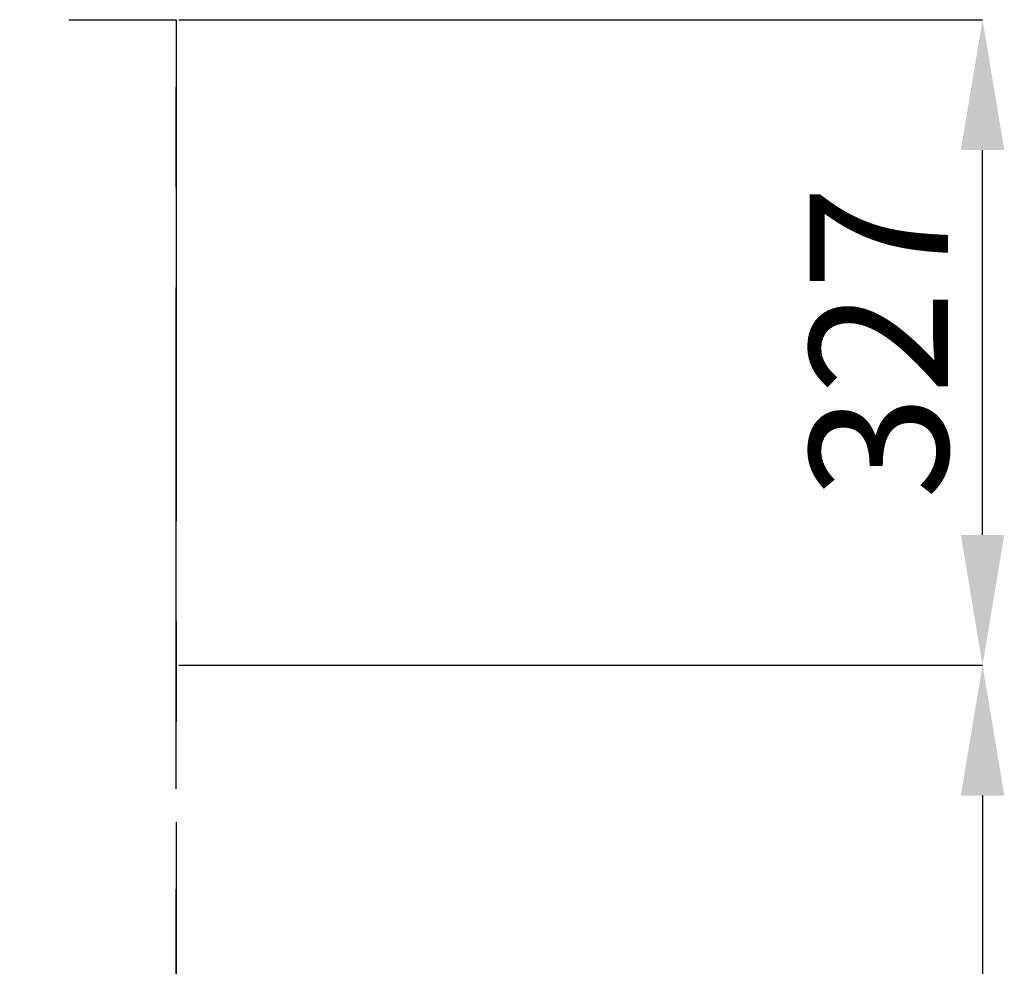
# Model space of a CAD drawing. Extents: x 0 to 420, y 0 to 297.
# Drawn here: x 147 to 172, y 79 to 103 of the extents above; entities that cross this region are included whole.
import ezdxf

# ---------------------------------------------------------------- set-up
doc = ezdxf.new("R2010")
doc.units = 0
doc.header["$MEASUREMENT"] = 0
doc.header["$PDMODE"] = 3
doc.linetypes.add('CENTERX2', pattern=[20.32, 12.7, -2.54, 2.54, -2.54])
doc.layers.get('0').update_dxf_attribs({"linetype": 'CONTINUOUS'})
doc.layers.get('DEFPOINTS').update_dxf_attribs({"linetype": 'CONTINUOUS'})
doc.layers.add('FORMAT', color=7, linetype='CONTINUOUS')
doc.styles.add('SLDTEXTSTYLE0', font='TXT', dxfattribs={"width": 0.605})
doc.dimstyles.new('SLDDIMSTYLE0', dxfattribs={"dimtxt": 3.5, "dimasz": 3.302, "dimexe": 0, "dimexo": 0.0625, "dimgap": 0.875, "dimtad": 1, "dimdec": 0, "dimlfac": 20, "dimrnd": 1e-09, "dimzin": 12, "dimdsep": 46, "dimtxsty": 'SLDTEXTSTYLE0', "dimsah": 1, "dimcen": 0.09, "dimadec": 0, "dimazin": 3, "dimtfac": 1, "dimtdec": 0, "dimtofl": 0, "dimtmove": 0, "dimatfit": 3, "dimfxl": 1, "dimfrac": 2, "dimtolj": 1, "dimtzin": 12, "dimarcsym": 0})

# ---------------------------------------------------------------- blocks, each defined once
blk = doc.blocks.new('*D14')
at = {"layer": 'DEFPOINTS', "color": 0, "lineweight": -3}
for p in [(151.168, 86.855), (151.168, 63.405), (171.588, 63.405)]:
    blk.add_point(p, dxfattribs=at)
at = {"layer": 'FORMAT', "color": 0, "lineweight": -2}
for p, q in [((151.23, 86.855), (171.588, 86.855)), ((171.588, 83.553), (171.588, 66.707)), ((151.23, 63.405), (171.588, 63.405))]:
    blk.add_line(p, q, dxfattribs=at)
at = {"layer": 'FORMAT', "color": 0, "lineweight": -3}
for points in [[(171.038, 83.553), (172.139, 83.553), (171.588, 86.855)], [(171.038, 66.707), (172.139, 66.707), (171.588, 63.405)]]:
    blk.add_solid(points, dxfattribs=at)
at = {"layer": 'FORMAT', "color": 0, "insert": (167.213, 75.13), "char_height": 3.5, "attachment_point": 2, "rotation": 90, "style": 'SLDTEXTSTYLE0'}
blk.add_mtext('\\A1;469', dxfattribs=at)
blk = doc.blocks.new('*D15')
at = {"layer": 'DEFPOINTS', "color": 0, "lineweight": -3}
for p in [(151.168, 103.205), (171.588, 103.205), (151.168, 86.855)]:
    blk.add_point(p, dxfattribs=at)
at = {"layer": 'FORMAT', "color": 0, "lineweight": -2}
for p, q in [((151.23, 103.205), (171.588, 103.205)), ((171.588, 90.157), (171.588, 99.903)), ((151.23, 86.855), (171.588, 86.855))]:
    blk.add_line(p, q, dxfattribs=at)
at = {"layer": 'FORMAT', "color": 0, "lineweight": -3}
for points in [[(171.038, 99.903), (172.139, 99.903), (171.588, 103.205)], [(171.038, 90.157), (172.139, 90.157), (171.588, 86.855)]]:
    blk.add_solid(points, dxfattribs=at)
at = {"layer": 'FORMAT', "color": 0, "insert": (167.213, 95.03), "char_height": 3.5, "attachment_point": 2, "rotation": 90, "style": 'SLDTEXTSTYLE0'}
blk.add_mtext('\\A1;327', dxfattribs=at)

msp = doc.modelspace()

# ---------------------------------------------------------------- linework, layer by layer
at = {"color": 7, "linetype": 'CENTERX2'}
for p, q in [((67.168, 103.205), (151.168, 103.205)), ((67.168, 103.205), (151.168, 103.205)), ((151.168, 63.405), (151.168, 103.205)), ((151.168, 103.205), (151.168, 63.405))]:
    msp.add_line(p, q, dxfattribs=at)

# ---------------------------------------------------------------- dimensions: what is measured, and where the dimension line sits
at = {"layer": 'FORMAT'}
for base, p2, picture, middle in [((171.588, 103.205), (151.168, 103.205), '*D15', (171.588, 95.03)), ((171.588, 63.405), (151.168, 63.405), '*D14', (171.588, 75.13))]:
    dim = msp.add_linear_dim(base=base, p1=(151.168, 86.855), p2=p2, angle=90, dimstyle='SLDDIMSTYLE0', dxfattribs=at)
    dim.commit()
    dim.dimension.update_dxf_attribs({"geometry": picture, "text_midpoint": middle, "dimtype": 160})

doc.saveas('drawing.dxf')
